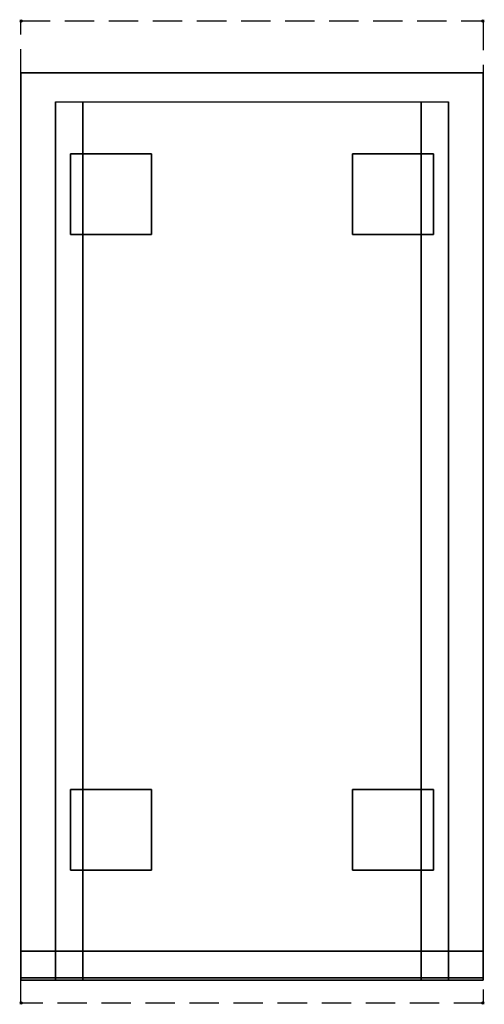
# Model space of a CAD drawing. Extents: x -1 to 401, y -851 to 1.
import ezdxf

# ---------------------------------------------------------------- set-up
doc = ezdxf.new("R2010")
doc.units = 0
doc.header["$PDMODE"] = 35
doc.linetypes.add('NASCOSTA', pattern=[0.381, 0.254, -0.127])
for name, color, linetype in [('IQ_200_3D', 1, 'Continuous'), ('IQ_204_2D', 7, 'Continuous'), ('IQ_INS_3D', 3, 'Continuous')]:
    doc.layers.add(name, color=color, linetype=linetype)

msp = doc.modelspace()

# ---------------------------------------------------------------- linework, layer by layer
at = {"layer": 'IQ_200_3D'}
for points in [[(400, -805, 200), (400, -45, 200), (0, -45, 200), (0, -805, 200)], [(0, -45, 650), (0, -45, 200), (0, -805, 200), (0, -805, 650)], [(0, -45, 200), (400, -45, 200), (400, -45, 650), (0, -45, 650)], [(400, -45, 650), (400, -45, 200), (400, -805, 200), (400, -805, 650)], [(30, -70, 650), (370, -70, 650), (370, -805, 650), (30, -805, 650)], [(0, -805, 200), (0, -828, 200), (400, -828, 200), (400, -805, 200)], [(0, -828, 265), (0, -805, 265), (400, -805, 265), (400, -828, 265)], [(0, -805, 265), (0, -805, 200), (400, -805, 200), (400, -805, 265)], [(0, -828, 265), (0, -805, 265), (400, -805, 265), (400, -828, 265)], [(0, -828, 650), (0, -805, 650), (30, -805, 650), (30, -828, 650)], [(0, -828, 650), (0, -805, 650), (30, -805, 650), (30, -828, 650)], [(400, -828, 650), (400, -805, 650), (370, -805, 650), (370, -828, 650)], [(0, -830, 202), (0, -830, 263), (400, -830, 263), (400, -830, 202)]]:
    msp.add_3dface(points, dxfattribs=at)
for points, invisible_edges in [([(0, -45, 650), (30, -70, 650), (30, -805, 650), (0, -805, 650)], 1), ([(400, -45, 650), (0, -45, 650), (30, -70, 650), (370, -70, 650)], 10), ([(370, -70, 650), (400, -45, 650), (400, -805, 650), (370, -805, 650)], 1), ([(30.8, -805, 297.42), (30, -805, 303.5), (30, -70, 303.5), (30.8, -70, 297.42)], 9), ([(30, -805, 303.5), (30, -805, 650), (30, -70, 650), (30, -70, 303.5)], 1), ([(33.15, -805, 291.75), (30.8, -805, 297.42), (30.8, -70, 297.42), (33.15, -70, 291.75)], 11), ([(36.88, -805, 286.88), (33.15, -805, 291.75), (33.15, -70, 291.75), (36.88, -70, 286.88)], 11), ([(41.75, -805, 283.15), (36.88, -805, 286.88), (36.88, -70, 286.88), (41.75, -70, 283.15)], 11), ([(47.42, -805, 280.8), (41.75, -805, 283.15), (41.75, -70, 283.15), (47.42, -70, 280.8)], 11), ([(53.5, -805, 280), (47.42, -805, 280.8), (47.42, -70, 280.8), (53.5, -70, 280)], 3), ([(346.5, -805, 280), (53.5, -805, 280), (53.5, -70, 280), (346.5, -70, 280)], 1), ([(352.58, -805, 280.8), (346.5, -805, 280), (346.5, -70, 280), (352.58, -70, 280.8)], 9), ([(358.25, -805, 283.15), (352.58, -805, 280.8), (352.58, -70, 280.8), (358.25, -70, 283.15)], 11), ([(363.12, -805, 286.88), (358.25, -805, 283.15), (358.25, -70, 283.15), (363.12, -70, 286.88)], 11), ([(366.85, -805, 291.75), (363.12, -805, 286.88), (363.12, -70, 286.88), (366.85, -70, 291.75)], 11), ([(369.2, -805, 297.42), (366.85, -805, 291.75), (366.85, -70, 291.75), (369.2, -70, 297.42)], 11), ([(370, -805, 303.5), (369.2, -805, 297.42), (369.2, -70, 297.42), (370, -70, 303.5)], 3), ([(370, -805, 650), (370, -805, 303.5), (370, -70, 303.5), (370, -70, 650)], 1), ([(30, -805, 303.5), (30.8, -805, 297.42), (0, -805, 200)], 11), ([(30.8, -805, 297.42), (33.15, -805, 291.75), (0, -805, 200)], 11), ([(33.15, -805, 291.75), (36.88, -805, 286.88), (0, -805, 200)], 11), ([(36.88, -805, 286.88), (41.75, -805, 283.15), (0, -805, 200)], 11), ([(41.75, -805, 283.15), (47.42, -805, 280.8), (0, -805, 200)], 11), ([(47.42, -805, 280.8), (53.5, -805, 280), (0, -805, 200)], 11), ([(0, -805, 200), (400, -805, 200), (346.5, -805, 280), (53.5, -805, 280)], 14), ([(0, -805, 650), (30, -805, 650), (30, -805, 303.5), (0, -805, 200)], 6), ([(0, -805, 265), (0, -805, 200), (0, -828, 200), (0, -828, 265)], 4), ([(30, -805, 303.5), (30.8, -805, 297.42), (0, -805, 265)], 11), ([(30.8, -805, 297.42), (33.15, -805, 291.75), (0, -805, 265)], 11), ([(33.15, -805, 291.75), (36.88, -805, 286.88), (0, -805, 265)], 11), ([(36.88, -805, 286.88), (41.75, -805, 283.15), (0, -805, 265)], 11), ([(41.75, -805, 283.15), (47.42, -805, 280.8), (0, -805, 265)], 11), ([(47.42, -805, 280.8), (53.5, -805, 280), (0, -805, 265)], 11), ([(0, -805, 265), (400, -805, 265), (346.5, -805, 280), (53.5, -805, 280)], 14), ([(0, -805, 650), (0, -805, 265), (0, -828, 265), (0, -828, 650)], 4), ([(0, -805, 650), (30, -805, 650), (30, -805, 303.5), (0, -805, 265)], 6), ([(30.8, -830, 297.42), (30, -830, 303.5), (30, -805, 303.5), (30.8, -805, 297.42)], 12), ([(30, -805, 650), (30, -805, 303.5), (30, -830, 303.5), (30, -828, 650)], 5), ([(33.15, -830, 291.75), (30.8, -830, 297.42), (30.8, -805, 297.42), (33.15, -805, 291.75)], 14), ([(36.88, -830, 286.88), (33.15, -830, 291.75), (33.15, -805, 291.75), (36.88, -805, 286.88)], 14), ([(41.75, -830, 283.15), (36.88, -830, 286.88), (36.88, -805, 286.88), (41.75, -805, 283.15)], 14), ([(47.42, -830, 280.8), (41.75, -830, 283.15), (41.75, -805, 283.15), (47.42, -805, 280.8)], 14), ([(53.5, -830, 280), (47.42, -830, 280.8), (47.42, -805, 280.8), (53.5, -805, 280)], 6), ([(346.5, -830, 280), (53.5, -830, 280), (53.5, -805, 280), (346.5, -805, 280)], 4), ([(346.5, -805, 280), (352.58, -805, 280.8), (400, -805, 200)], 11), ([(352.58, -830, 280.8), (346.5, -830, 280), (346.5, -805, 280), (352.58, -805, 280.8)], 12), ([(346.5, -805, 280), (352.58, -805, 280.8), (400, -805, 265)], 11), ([(352.58, -805, 280.8), (358.25, -805, 283.15), (400, -805, 200)], 11), ([(358.25, -830, 283.15), (352.58, -830, 280.8), (352.58, -805, 280.8), (358.25, -805, 283.15)], 14), ([(352.58, -805, 280.8), (358.25, -805, 283.15), (400, -805, 265)], 11), ([(358.25, -805, 283.15), (363.12, -805, 286.88), (400, -805, 200)], 11), ([(363.12, -830, 286.88), (358.25, -830, 283.15), (358.25, -805, 283.15), (363.12, -805, 286.88)], 14), ([(358.25, -805, 283.15), (363.12, -805, 286.88), (400, -805, 265)], 11), ([(363.12, -805, 286.88), (366.85, -805, 291.75), (400, -805, 200)], 11), ([(366.85, -830, 291.75), (363.12, -830, 286.88), (363.12, -805, 286.88), (366.85, -805, 291.75)], 14), ([(363.12, -805, 286.88), (366.85, -805, 291.75), (400, -805, 265)], 11), ([(366.85, -805, 291.75), (369.2, -805, 297.42), (400, -805, 200)], 11), ([(369.2, -830, 297.42), (366.85, -830, 291.75), (366.85, -805, 291.75), (369.2, -805, 297.42)], 14), ([(366.85, -805, 291.75), (369.2, -805, 297.42), (400, -805, 265)], 11), ([(369.2, -805, 297.42), (370, -805, 303.5), (400, -805, 200)], 11), ([(370, -830, 303.5), (369.2, -830, 297.42), (369.2, -805, 297.42), (370, -805, 303.5)], 6), ([(369.2, -805, 297.42), (370, -805, 303.5), (400, -805, 265)], 11), ([(400, -805, 650), (370, -805, 650), (370, -805, 303.5), (400, -805, 200)], 6), ([(370, -805, 650), (370, -805, 303.5), (370, -830, 303.5), (370, -828, 650)], 5), ([(400, -805, 650), (370, -805, 650), (370, -805, 303.5), (400, -805, 265)], 6), ([(400, -805, 265), (400, -805, 200), (400, -828, 200), (400, -828, 265)], 4), ([(400, -805, 650), (400, -805, 265), (400, -828, 265), (400, -828, 650)], 4), ([(0, -828, 200), (0, -828.77, 200.15), (400, -828.77, 200.15), (400, -828, 200)], 2), ([(0, -828.77, 264.85), (0, -828, 265), (400, -828, 265), (400, -828.77, 264.85)], 8), ([(0, -828, 265), (0, -828.77, 264.85), (0, -828.77, 200.15), (0, -828, 200)], 10), ([(0, -828, 265), (0, -828.77, 265.15), (400, -828.77, 265.15), (400, -828, 265)], 2), ([(0, -828, 650), (0, -828.77, 649.85), (0, -828.77, 265.15), (0, -828, 265)], 10), ([(0, -828.77, 649.85), (0, -828, 650), (30, -828, 650), (30, -828.77, 649.85)], 8), ([(0, -828.77, 200.15), (0, -829.41, 200.59), (400, -829.41, 200.59), (400, -828.77, 200.15)], 10), ([(0, -829.41, 264.41), (0, -828.77, 264.85), (400, -828.77, 264.85), (400, -829.41, 264.41)], 10), ([(0, -828.77, 264.85), (0, -829.41, 264.41), (0, -829.41, 200.59), (0, -828.77, 200.15)], 10), ([(0, -828.77, 265.15), (0, -829.41, 265.59), (400, -829.41, 265.59), (400, -828.77, 265.15)], 10), ([(0, -828.77, 649.85), (0, -829.41, 649.41), (0, -829.41, 265.59), (0, -828.77, 265.15)], 10), ([(0, -829.41, 649.41), (0, -828.77, 649.85), (30, -828.77, 649.85), (30, -829.41, 649.41)], 10), ([(0, -829.41, 200.59), (0, -829.85, 201.23), (400, -829.85, 201.23), (400, -829.41, 200.59)], 10), ([(0, -829.85, 263.77), (0, -829.41, 264.41), (400, -829.41, 264.41), (400, -829.85, 263.77)], 10), ([(0, -829.41, 264.41), (0, -829.85, 263.77), (0, -829.85, 201.23), (0, -829.41, 200.59)], 10), ([(0, -829.41, 265.59), (0, -829.85, 266.23), (400, -829.85, 266.23), (400, -829.41, 265.59)], 10), ([(0, -829.41, 649.41), (0, -829.85, 648.77), (0, -829.85, 266.23), (0, -829.41, 265.59)], 10), ([(0, -829.85, 648.77), (0, -829.41, 649.41), (30, -829.41, 649.41), (30, -829.85, 648.77)], 10), ([(0, -829.85, 201.23), (0, -830, 202), (400, -830, 202), (400, -829.85, 201.23)], 8), ([(0, -830, 263), (0, -829.85, 263.77), (400, -829.85, 263.77), (400, -830, 263)], 2), ([(0, -829.85, 263.77), (0, -830, 263), (0, -830, 202), (0, -829.85, 201.23)], 8), ([(0, -829.85, 266.23), (0, -830, 267), (400, -830, 267), (400, -829.85, 266.23)], 8), ([(0, -829.85, 648.77), (0, -830, 648), (0, -830, 267), (0, -829.85, 266.23)], 8), ([(0, -830, 648), (0, -829.85, 648.77), (30, -829.85, 648.77), (30, -830, 648)], 2), ([(30, -830, 303.5), (30.8, -830, 297.42), (0, -830, 267)], 10), ([(30.8, -830, 297.42), (33.15, -830, 291.75), (0, -830, 267)], 10), ([(33.15, -830, 291.75), (36.88, -830, 286.88), (0, -830, 267)], 10), ([(36.88, -830, 286.88), (41.75, -830, 283.15), (0, -830, 267)], 10), ([(41.75, -830, 283.15), (47.42, -830, 280.8), (0, -830, 267)], 10), ([(47.42, -830, 280.8), (53.5, -830, 280), (0, -830, 267)], 10), ([(0, -830, 267), (400, -830, 267), (346.5, -830, 280), (53.5, -830, 280)], 10), ([(0, -830, 648), (30, -830, 648), (30, -830, 303.5), (0, -830, 267)], 4), ([(30, -828.77, 649.85), (30, -828, 650), (30, -830, 303.5)], 10), ([(30, -829.41, 649.41), (30, -828.77, 649.85), (30, -830, 303.5)], 10), ([(30, -829.85, 648.77), (30, -829.41, 649.41), (30, -830, 303.5)], 10), ([(30, -830, 648), (30, -829.85, 648.77), (30, -830, 303.5)], 2), ([(346.5, -830, 280), (352.58, -830, 280.8), (400, -830, 267)], 10), ([(352.58, -830, 280.8), (358.25, -830, 283.15), (400, -830, 267)], 10), ([(358.25, -830, 283.15), (363.12, -830, 286.88), (400, -830, 267)], 10), ([(363.12, -830, 286.88), (366.85, -830, 291.75), (400, -830, 267)], 10), ([(366.85, -830, 291.75), (369.2, -830, 297.42), (400, -830, 267)], 10), ([(369.2, -830, 297.42), (370, -830, 303.5), (400, -830, 267)], 10), ([(400, -828.77, 649.85), (400, -828, 650), (370, -828, 650), (370, -828.77, 649.85)], 8), ([(370, -828.77, 649.85), (370, -828, 650), (370, -830, 303.5)], 10), ([(400, -829.41, 649.41), (400, -828.77, 649.85), (370, -828.77, 649.85), (370, -829.41, 649.41)], 10), ([(370, -829.41, 649.41), (370, -828.77, 649.85), (370, -830, 303.5)], 10), ([(400, -829.85, 648.77), (400, -829.41, 649.41), (370, -829.41, 649.41), (370, -829.85, 648.77)], 10), ([(370, -829.85, 648.77), (370, -829.41, 649.41), (370, -830, 303.5)], 10), ([(400, -830, 648), (400, -829.85, 648.77), (370, -829.85, 648.77), (370, -830, 648)], 2), ([(370, -830, 648), (370, -829.85, 648.77), (370, -830, 303.5)], 2), ([(400, -830, 648), (370, -830, 648), (370, -830, 303.5), (400, -830, 267)], 4), ([(400, -828, 265), (400, -828.77, 264.85), (400, -828.77, 200.15), (400, -828, 200)], 10), ([(400, -828, 650), (400, -828.77, 649.85), (400, -828.77, 265.15), (400, -828, 265)], 10), ([(400, -828.77, 264.85), (400, -829.41, 264.41), (400, -829.41, 200.59), (400, -828.77, 200.15)], 10), ([(400, -828.77, 649.85), (400, -829.41, 649.41), (400, -829.41, 265.59), (400, -828.77, 265.15)], 10), ([(400, -829.41, 264.41), (400, -829.85, 263.77), (400, -829.85, 201.23), (400, -829.41, 200.59)], 10), ([(400, -829.41, 649.41), (400, -829.85, 648.77), (400, -829.85, 266.23), (400, -829.41, 265.59)], 10), ([(400, -829.85, 263.77), (400, -830, 263), (400, -830, 202), (400, -829.85, 201.23)], 8), ([(400, -829.85, 648.77), (400, -830, 648), (400, -830, 267), (400, -829.85, 266.23)], 8)]:
    msp.add_3dface(points, dxfattribs=dict(at, invisible_edges=invisible_edges))
at = {"layer": 'IQ_204_2D', "linetype": 'NASCOSTA', "ltscale": 100}
msp.add_lwpolyline([(0, 0), (400, 0), (400, -850), (0, -850)], close=True, dxfattribs=at)
at = {"layer": 'IQ_INS_3D'}
for p in [(0, 0), (400, 0), (0, -850), (400, -850)]:
    msp.add_point(p, dxfattribs=at)

# ---------------------------------------------------------------- meshes
at = {"layer": 'IQ_200_3D'}
mesh = msp.add_polyface(dxfattribs=at)
corners = [(43, -185, 197.5), (113, -185, 197.5), (113, -115, 197.5), (43, -115, 197.5), (43, -185, 200), (113, -185, 200), (113, -115, 200), (43, -115, 200)]
mesh.append_faces([[corners[k] for k in face] for face in [(0, 3, 2, 1), (4, 5, 6, 7), (0, 1, 5, 4), (3, 7, 6, 2), (0, 4, 7, 3), (1, 2, 6, 5)]])
mesh = msp.add_polyface(dxfattribs=at)
corners = [(287, -185, 197.5), (357, -185, 197.5), (357, -115, 197.5), (287, -115, 197.5), (287, -185, 200), (357, -185, 200), (357, -115, 200), (287, -115, 200)]
mesh.append_faces([[corners[k] for k in face] for face in [(0, 3, 2, 1), (4, 5, 6, 7), (0, 1, 5, 4), (3, 7, 6, 2), (0, 4, 7, 3), (1, 2, 6, 5)]])
mesh = msp.add_polyface(dxfattribs=at)
corners = [(43, -735, 197.5), (113, -735, 197.5), (113, -665, 197.5), (43, -665, 197.5), (43, -735, 200), (113, -735, 200), (113, -665, 200), (43, -665, 200)]
mesh.append_faces([[corners[k] for k in face] for face in [(0, 3, 2, 1), (4, 5, 6, 7), (0, 1, 5, 4), (3, 7, 6, 2), (0, 4, 7, 3), (1, 2, 6, 5)]])
mesh = msp.add_polyface(dxfattribs=at)
corners = [(287, -735, 197.5), (357, -735, 197.5), (357, -665, 197.5), (287, -665, 197.5), (287, -735, 200), (357, -735, 200), (357, -665, 200), (287, -665, 200)]
mesh.append_faces([[corners[k] for k in face] for face in [(0, 3, 2, 1), (4, 5, 6, 7), (0, 1, 5, 4), (3, 7, 6, 2), (0, 4, 7, 3), (1, 2, 6, 5)]])

doc.saveas('drawing.dxf')
